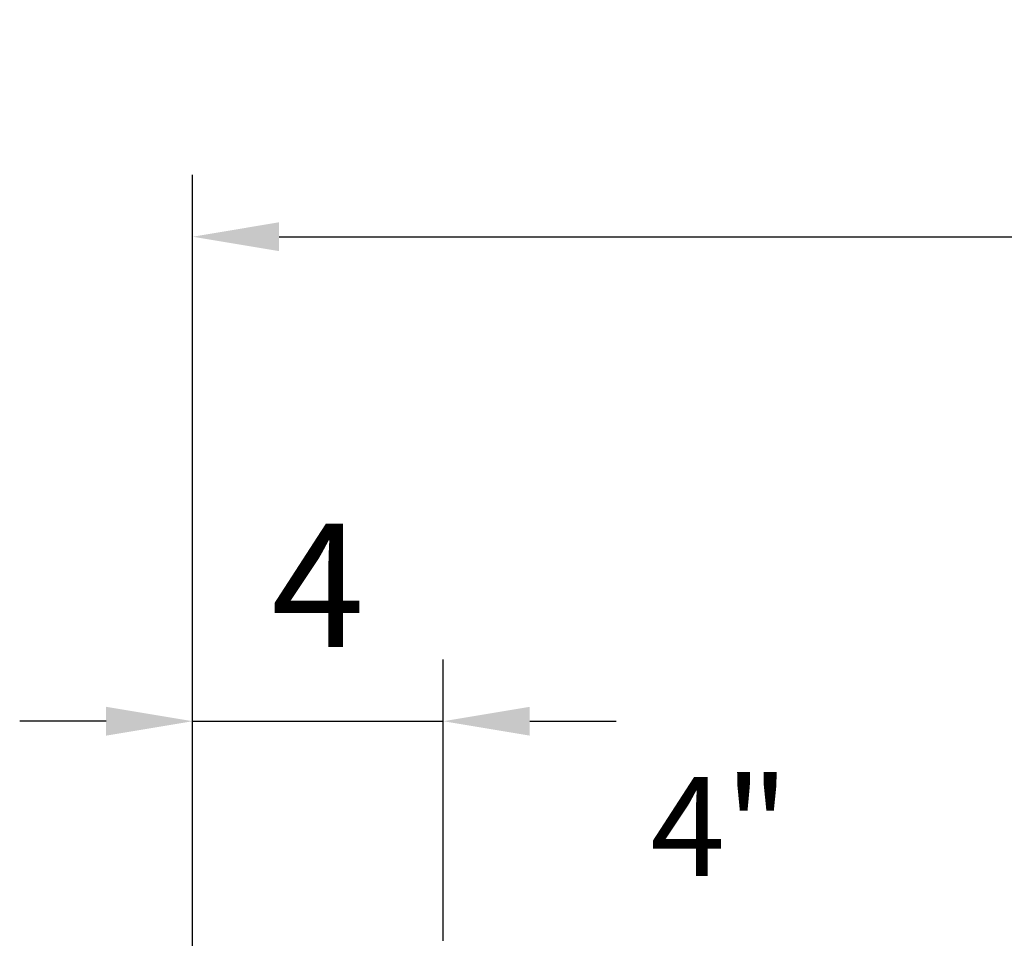
# Model space of a CAD drawing. Extents: x 0 to 9200, y 0 to 5940.
# Drawn here: x 8007 to 8406, y 3189 to 3561 of the extents above; entities that cross this region are included whole.
import ezdxf
from ezdxf.enums import TextEntityAlignment as Align

# ---------------------------------------------------------------- set-up
doc = ezdxf.new("R2010")
doc.units = 0
doc.header["$LTSCALE"] = 5
doc.header["$MEASUREMENT"] = 0
doc.layers.get('0').update_dxf_attribs({"linetype": 'CONTINUOUS'})
doc.layers.add('5', color=3, linetype='CONTINUOUS')
doc.styles.add('ISO', font='GENISO.SHX')
doc.styles.get("Standard").update_dxf_attribs({"font": 'GENISO'})
doc.dimstyles.new('GEN-ISO', dxfattribs={"dimtxt": 50, "dimasz": 50, "dimexe": 40, "dimexo": 1, "dimgap": 30, "dimtad": 0, "dimtih": 1, "dimtoh": 1, "dimdec": 1, "dimdsep": 46, "dimtxsty": 'ISO', "dimcen": 2, "dimclrd": 256, "dimclre": 256, "dimclrt": 2, "dimadec": 0, "dimazin": 0, "dimtp": 0.1, "dimtm": 0.1, "dimtfac": 0.05, "dimtdec": 1, "dimtix": 1, "dimtmove": 2, "dimatfit": 3, "dimfxl": 1, "dimtolj": 1, "dimarcsym": 0})

# ---------------------------------------------------------------- blocks, each defined once
blk = doc.blocks.new('*D43')
at = {"color": 3}
for p, q in [((8077.43, 2963.89), (8077.43, 3498.35)), ((8902.88, 2908.49), (8902.88, 3498.35)), ((8112.43, 3473.35), (8867.88, 3473.35))]:
    blk.add_line(p, q, dxfattribs=at)
for points in [[(8112.43, 3479.19), (8112.43, 3467.52), (8077.43, 3473.35)], [(8867.88, 3479.19), (8867.88, 3467.52), (8902.88, 3473.35)]]:
    blk.add_solid(points, dxfattribs=at)
at = {"color": 2, "insert": (8490.15, 3528.35), "char_height": 50, "attachment_point": 5, "style": 'ISO'}
blk.add_mtext('\\A1;{\\Fgeniso.shx;F}', dxfattribs=at)
blk = doc.blocks.new('*D42')
at = {"color": 3}
for p, q in [((8077.43, 2962.89), (8077.43, 3302.3)), ((8178.93, 3188.49), (8178.93, 3302.3)), ((8042.43, 3277.3), (8007.43, 3277.3)), ((8077.43, 3277.3), (8178.93, 3277.3)), ((8213.93, 3277.3), (8248.93, 3277.3))]:
    blk.add_line(p, q, dxfattribs=at)
for points in [[(8042.43, 3283.14), (8042.43, 3271.47), (8077.43, 3277.3)], [(8213.93, 3283.14), (8213.93, 3271.47), (8178.93, 3277.3)]]:
    blk.add_solid(points, dxfattribs=at)
at = {"color": 2, "insert": (8128.18, 3332.3), "char_height": 50, "attachment_point": 5, "style": 'ISO'}
blk.add_mtext('\\A1;4', dxfattribs=at)

msp = doc.modelspace()

# ---------------------------------------------------------------- texts
at = {"layer": '5', "color": 2, "linetype": 'ByBlock'}
msp.add_text('4"', height=40, dxfattribs=at).set_placement((8290.77, 3234.69), align=Align.MIDDLE_CENTER)

# ---------------------------------------------------------------- dimensions: what is measured, and where the dimension line sits
dim = msp.add_linear_dim(base=(8902.88, 3473.35), p1=(8077.43, 2962.89), p2=(8902.88, 2907.49), text='{\\Fgeniso.shx;F}', dimstyle='GEN-ISO', override={"dimasz": 35, "dimexe": 25, "dimtad": 1, "dimtih": 0, "dimtoh": 0, "dimlfac": 0.03937, "dimclrd": 3, "dimclre": 3, "dimadec": 2, "dimazin": 2, "dimlwd": 25, "dimlwe": 25})
dim.commit()
dim.dimension.update_dxf_attribs({"geometry": '*D43', "text_midpoint": (8490.15, 3528.35)})
dim = msp.add_linear_dim(base=(8178.93, 3277.3), p1=(8077.43, 2961.89), p2=(8178.93, 3187.49), dimstyle='GEN-ISO', override={"dimasz": 35, "dimexe": 25, "dimtad": 1, "dimtih": 0, "dimtoh": 0, "dimlfac": 0.03937, "dimclrd": 3, "dimclre": 3, "dimadec": 2, "dimazin": 2, "dimlwd": 25, "dimlwe": 25})
dim.commit()
dim.dimension.update_dxf_attribs({"geometry": '*D42', "text_midpoint": (8128.18, 3332.3)})

doc.saveas('drawing.dxf')
